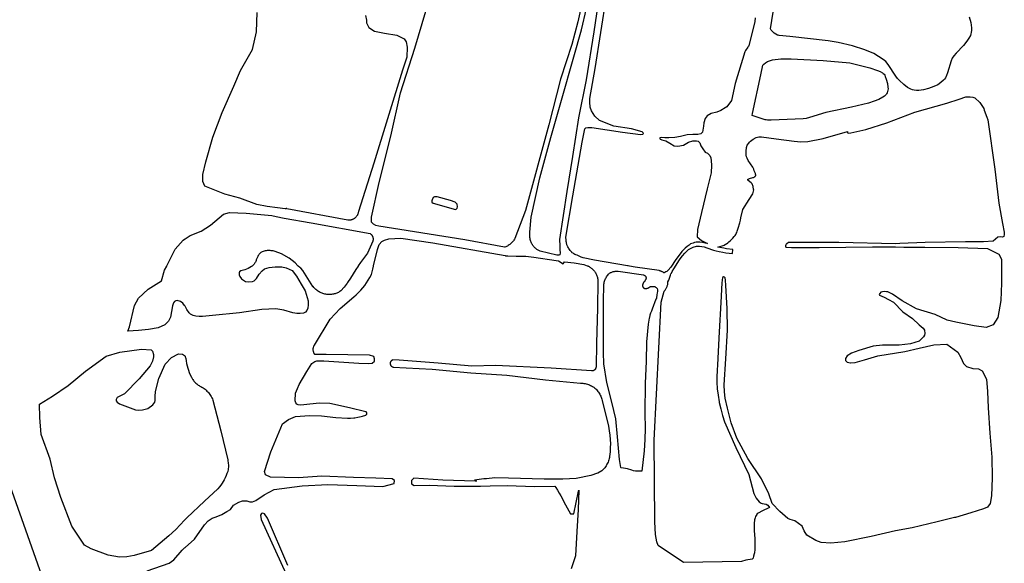
# Model space of a CAD drawing. Units: inches. Extents: x 1159436 to 1343951, y 463598 to 617449.
# Drawn here: x 1201006 to 1205550, y 540085 to 542593 of the extents above; entities that cross this region are included whole.
import ezdxf

# ---------------------------------------------------------------- set-up
doc = ezdxf.new("R2010")
doc.units = ezdxf.units.IN
doc.header["$MEASUREMENT"] = 0
doc.layers.add('NTRL-Farm Land', color=7, linetype='Continuous', true_color=0x457a0f)
doc.layers.add('NTRL-Pasture Land', color=7, linetype='Continuous', true_color=0x457a0f)

msp = doc.modelspace()

# ---------------------------------------------------------------- linework, layer by layer
at = {"layer": 'NTRL-Farm Land'}
for points in [[(1203688.2, 542756.5), (1203655.1, 542536.9), (1203619.4, 542315.2), (1203584.9, 542140), (1203556.8, 541961.1), (1203531.2, 541800.5), (1203497.5, 541578.4), (1203497.8, 541549.2), (1203498.2, 541531.5), (1203499.7, 541517.1), (1203498.5, 541507.8), (1203494.1, 541506.3), (1203484.9, 541506.7), (1203408.5, 541524.4), (1203405.2, 541525.7), (1203402.1, 541527.2), (1203399, 541528.8), (1203395.9, 541530.6), (1203393, 541532.5), (1203390.2, 541534.5), (1203387.5, 541536.7), (1203385.5, 541538.4), (1203383, 541540.8), (1203380.6, 541543.4), (1203378.3, 541546), (1203376.1, 541548.8), (1203374.1, 541551.6), (1203372.3, 541554.6), (1203372.1, 541554.9), (1203370, 541558.5), (1203368.1, 541562.3), (1203366.4, 541566.1), (1203364.8, 541570), (1203363.5, 541573.9), (1203362.4, 541577.9), (1203361.4, 541582), (1203361.1, 541583.8), (1203360.4, 541587.9), (1203360, 541592.1), (1203359.8, 541596.2), (1203359.7, 541600.4), (1203359.9, 541604.6), (1203360.3, 541608.7), (1203360.8, 541612.9), (1203360.8, 541613), (1203366.9, 541681.8), (1203406.8, 541863.7), (1203457.2, 542049), (1203506, 542221), (1203563.3, 542421.4), (1203599.2, 542545.8), (1203621.1, 542644.9)], [(1204400.4, 542601.4), (1204398.2, 542584.7), (1204370.3, 542472.8), (1204368.7, 542469.2), (1204368.4, 542468.6), (1204366.4, 542465.4), (1204355.2, 542450.8), (1204353.5, 542447.8), (1204352.2, 542444.9), (1204308.3, 542298.5), (1204291.5, 542219.5), (1204269.7, 542191), (1204261.2, 542186.5), (1204241.2, 542173.7), (1204223.5, 542165.3), (1204196.8, 542159.3), (1204177.9, 542149), (1204169.2, 542136.2), (1204163.7, 542117.2), (1204161.8, 542102), (1204156.4, 542074), (1204148.7, 542066.6), (1204135, 542063.6), (1204112.5, 542062.4), (1204086.8, 542060.8), (1204055.3, 542053.8), (1204029.2, 542048.6), (1204001.2, 542047.4), (1203982.9, 542048), (1203966.5, 542049.1), (1203960.4, 542047.6), (1203960, 542045), (1203961.6, 542042.1), (1203966.6, 542040.2), (1203969.2, 542039.1), (1203987.5, 542033.8), (1204006.1, 542022.3), (1204025.5, 542011.2), (1204043, 542009.3), (1204069.5, 542013.1), (1204092.3, 542027.6), (1204111.7, 542033.3), (1204129.5, 542034.1), (1204136.9, 542032.4), (1204144.7, 542024), (1204149.8, 542011.1), (1204157.8, 541996.2), (1204169, 541982), (1204179.5, 541976.6), (1204190.7, 541966.7), (1204195.9, 541955.7), (1204197.5, 541941.3), (1204198.5, 541921.4), (1204196.8, 541885.9), (1204178.3, 541812.6), (1204152.4, 541703.9), (1204133.7, 541624.4), (1204132.5, 541591.6), (1204152, 541574.7), (1204180.2, 541559.4), (1204169.5, 541562.4), (1204156.6, 541564.7), (1204144.5, 541566.1), (1204134.7, 541566.5), (1204127.1, 541565.8), (1204120.7, 541564.4), (1204113.4, 541562.3), (1204107, 541560.1), (1204102.1, 541557.9), (1204094.7, 541553.2), (1204085.7, 541546.3), (1204076.4, 541538.1), (1204068.3, 541530), (1204061.8, 541522.5), (1204053.6, 541512), (1204034.6, 541486.1), (1204010.6, 541450.8), (1203998.8, 541437.1), (1203995.4, 541433.9), (1203992.6, 541431.7), (1203988, 541429.1), (1203983.4, 541426.7), (1203979.4, 541425.1), (1203978.5, 541424.9), (1203977.2, 541425.9), (1203975.1, 541427.4), (1203972.9, 541428.8), (1203970.7, 541430), (1203968.4, 541431.2), (1203966.1, 541432.2), (1203963.7, 541433.1), (1203961.3, 541433.9), (1203958.8, 541434.6), (1203957.5, 541434.9), (1203845.9, 541451), (1203820.5, 541455.7), (1203813.6, 541457), (1203811, 541457.5), (1203659.2, 541483.5), (1203606.9, 541493.7), (1203597.7, 541497.6), (1203577.9, 541505.7), (1203572.6, 541508), (1203568.3, 541510.1), (1203563.6, 541512.6), (1203559.5, 541515.2), (1203556.2, 541517.7), (1203554.6, 541519.1), (1203553.2, 541520.5), (1203550.3, 541523.7), (1203547, 541527.6), (1203543.6, 541532.1), (1203540.5, 541536.4), (1203537.8, 541540.5), (1203535.6, 541544.1), (1203533.7, 541547.5), (1203532.5, 541550.3), (1203531.4, 541553.3), (1203530.5, 541556.6), (1203529.6, 541560.4), (1203528.7, 541564.8), (1203528, 541569.4), (1203527.3, 541574.9), (1203525.6, 541589.8), (1203558.3, 541780.4), (1203601.8, 542027.6), (1203614.1, 542089.3), (1203618.3, 542093.1), (1203627.5, 542095), (1203646.5, 542095.5), (1203787.1, 542074.5), (1203871.4, 542063.6), (1203881.3, 542064.5), (1203882.7, 542065.8), (1203884.5, 542067.6), (1203883.6, 542071), (1203878.8, 542075.4), (1203829.3, 542088.7), (1203747.6, 542100.9), (1203681.3, 542127.4), (1203660, 542148.3), (1203644.6, 542171.7), (1203638.4, 542189.7), (1203636.7, 542211.7), (1203636.6, 542229.2), (1203661.1, 542367.5), (1203714.3, 542701.1)], [(1205387.8, 542605.2), (1205395.6, 542579.5), (1205399, 542555), (1205398.8, 542543.7), (1205397.3, 542533), (1205395.7, 542526.7), (1205393.4, 542520.3), (1205386.6, 542507.1), (1205377.2, 542493.4), (1205361.4, 542473.9), (1205326.9, 542438.4), (1205316.2, 542425.8), (1205309.8, 542415.5), (1205304.3, 542403.4), (1205288.1, 542347.8), (1205283.2, 542335.4), (1205277.6, 542324.8), (1205273.4, 542318.9), (1205268.5, 542313.2), (1205256.7, 542302.4), (1205242.2, 542292.7), (1205225.1, 542283.9), (1205200.6, 542274.6), (1205177, 542268.7), (1205154.6, 542266.3), (1205143.9, 542266.5), (1205133.6, 542267.6), (1205125.9, 542269.2), (1205118.1, 542271.9), (1205102.2, 542280.3), (1205085.8, 542292.9), (1205065.7, 542311.9), (1205057.4, 542321.1), (1205049.1, 542332.2), (1205013.8, 542386.5), (1205002.3, 542399.5), (1204990.3, 542409.6), (1204946.9, 542436.3), (1204905.4, 542454.3), (1204848.5, 542471.6), (1204783.5, 542487.8), (1204737.3, 542495.7), (1204559.5, 542515.1), (1204510.1, 542520), (1204506.4, 542520.8), (1204502.7, 542521.9), (1204495.2, 542525.5), (1204487.6, 542530.9), (1204480.1, 542537.8), (1204474, 542544.8), (1204470, 542550.4), (1204496.7, 542714.8)], [(1201594.8, 540050.3), (1201696, 540085), (1201716.8, 540100.1), (1201755.2, 540145.3), (1201766.8, 540155.7), (1201769, 540157.7), (1201769, 540157.7), (1201811.9, 540196.4), (1201858.4, 540261.8), (1201875.6, 540280.4), (1201893.7, 540292.4), (1201911.9, 540298.7), (1201938.1, 540310.2), (1201961.8, 540323.8), (1201978.9, 540333), (1201993.3, 540352.7), (1202016.8, 540366.3), (1202034.9, 540372.7), (1202053.6, 540373.3), (1202068.6, 540368.8), (1202080, 540368.1), (1202095, 540374.2), (1202133.8, 540401), (1202180.4, 540426), (1202309.2, 540442.5), (1202427.2, 540447.6), (1202561.1, 540443.7), (1202681.2, 540439.3), (1202734.3, 540453.1), (1202735.2, 540467.2), (1202724.7, 540474.1), (1202649.2, 540477.9), (1202546.5, 540481), (1202400.4, 540486.5), (1202292.2, 540479), (1202162.8, 540481.6), (1202139.9, 540493.4), (1202136.1, 540508.2), (1202164.6, 540599.5), (1202218.5, 540728.5), (1202245.7, 540748.1), (1202278, 540761.6), (1202343.2, 540766.2), (1202399.4, 540765.6), (1202464.3, 540757.3), (1202518.5, 540753.7), (1202533.3, 540754.4), (1202548.1, 540755.9), (1202552.1, 540756.4), (1202566.8, 540758.8), (1202581.3, 540761.8), (1202587.3, 540763.3), (1202603.2, 540768.8), (1202603.6, 540768.9), (1202603.9, 540769.1), (1202604.3, 540769.3), (1202604.6, 540769.5), (1202604.9, 540769.7), (1202605.3, 540770), (1202605.5, 540770.2), (1202605.8, 540770.5), (1202606.1, 540770.7), (1202606.4, 540771), (1202606.6, 540771.3), (1202606.8, 540771.7), (1202607, 540772), (1202607.2, 540772.3), (1202607.4, 540772.7), (1202607.6, 540773), (1202607.7, 540773.4), (1202607.8, 540773.8), (1202608, 540774.1), (1202608, 540774.5), (1202608.1, 540774.9), (1202608.2, 540775.3), (1202608.2, 540775.7), (1202608.2, 540776.1), (1202608.2, 540776.4), (1202608.2, 540776.8), (1202608.1, 540777.2), (1202608.1, 540777.6), (1202608, 540778), (1202607.9, 540778.4), (1202607.8, 540778.7), (1202607.6, 540779.1), (1202607.6, 540779.1), (1202607.5, 540779.5), (1202607.3, 540779.8), (1202607.1, 540780.2), (1202606.9, 540780.5), (1202606.7, 540780.8), (1202606.4, 540781.1), (1202606.2, 540781.4), (1202605.9, 540781.7), (1202605.6, 540782), (1202605.4, 540782.2), (1202605, 540782.5), (1202604.7, 540782.7), (1202604.4, 540782.9), (1202604.1, 540783.1), (1202604, 540783.1), (1202527.5, 540802), (1202436.6, 540822.2), (1202390.1, 540823.3), (1202345.5, 540819.5), (1202303.8, 540815), (1202291, 540816.1), (1202284.6, 540819.5), (1202279.8, 540825.1), (1202277.1, 540834.3), (1202279, 540869.6), (1202288.2, 540890.9), (1202295.5, 540910.4), (1202331.5, 540969.5), (1202354.8, 541006.6), (1202368.4, 541015.8), (1202377.3, 541018.6), (1202410.1, 541019.1), (1202570.3, 541008.6), (1202615.7, 541006.7), (1202633, 541008.3), (1202643.1, 541017.5), (1202643.8, 541028.6), (1202640.6, 541039.3), (1202620.7, 541044.4), (1202420.6, 541047.4), (1202368.1, 541047.5), (1202366.9, 541049.1), (1202365.9, 541050.8), (1202364.9, 541052.6), (1202364.1, 541054.4), (1202363.3, 541056.3), (1202362.6, 541058.2), (1202362, 541060.1), (1202361.5, 541062), (1202361.1, 541064), (1202360.8, 541066), (1202360.7, 541066.6), (1202360.5, 541068.6), (1202360.4, 541070.6), (1202360.4, 541072.7), (1202360.6, 541074.7), (1202360.8, 541076.7), (1202361.1, 541078.7), (1202361.5, 541080.6), (1202362, 541082.6), (1202362.6, 541084.5), (1202363.3, 541086.4), (1202364.1, 541088.2), (1202364.9, 541090), (1202365.9, 541091.8), (1202438.3, 541211.3), (1202485.6, 541261), (1202547.8, 541314.4), (1202559, 541324), (1202569.8, 541334.2), (1202580.1, 541344.9), (1202589.8, 541356), (1202598, 541366.3), (1202606.6, 541378.4), (1202614.7, 541390.8), (1202622.1, 541403.6), (1202628.9, 541416.8), (1202633, 541429.3), (1202635.6, 541441), (1202638.2, 541455.9), (1202638.4, 541457.1), (1202638.5, 541457.5), (1202657.6, 541532.8), (1202665.1, 541555.2), (1202677.3, 541569.1), (1202689.4, 541575.2), (1202710, 541581.2), (1202765.5, 541585), (1202912.4, 541563.6), (1203246.3, 541504.3), (1203246.7, 541504.2), (1203247.6, 541503.9), (1203248.5, 541503.6), (1203249.4, 541503.4), (1203250.3, 541503.2), (1203251.3, 541503.1), (1203252.2, 541503), (1203253.1, 541503), (1203254.1, 541503), (1203255, 541503.1), (1203255.9, 541503.2), (1203256.8, 541503.3), (1203257.8, 541503.5), (1203258.7, 541503.7), (1203296.9, 541501.6), (1203340.9, 541501), (1203379, 541496.7), (1203480.9, 541481), (1203492.2, 541479.6), (1203513.9, 541466.8), (1203520.7, 541476.2), (1203565.3, 541470.8), (1203609.2, 541462.6), (1203624.9, 541457.5), (1203626.6, 541457.1), (1203627.4, 541456.9), (1203630, 541455.8), (1203630.3, 541455.6), (1203633.8, 541453.7), (1203637.3, 541451.6), (1203640.6, 541449.3), (1203643.8, 541446.9), (1203646.9, 541444.4), (1203649.8, 541441.6), (1203652.6, 541438.8), (1203655.3, 541435.8), (1203655.5, 541435.6), (1203658, 541432.5), (1203660.3, 541429.2), (1203662.5, 541425.9), (1203664.6, 541422.4), (1203666.4, 541418.8), (1203668.1, 541415.2), (1203669.6, 541411.5), (1203670.9, 541407.7), (1203672, 541403.8), (1203672.9, 541399.9), (1203673.7, 541396), (1203674.2, 541392), (1203674.6, 541388), (1203674.6, 541387.3), (1203671.9, 541262.5), (1203667.6, 541100.5), (1203665.7, 540990.1), (1203665.6, 540989.1), (1203665.4, 540988.1), (1203665.2, 540987.2), (1203664.9, 540986.2), (1203664.6, 540985.3), (1203664.2, 540984.4), (1203663.8, 540983.5), (1203663.4, 540982.6), (1203662.9, 540981.7), (1203662.4, 540980.9), (1203661.8, 540980.1), (1203661.2, 540979.3), (1203660.5, 540978.6), (1203659.8, 540977.9), (1203659.1, 540977.2), (1203658.4, 540976.5), (1203657.6, 540975.9), (1203656.8, 540975.4), (1203655.9, 540974.9), (1203655.8, 540974.8), (1203655, 540974.3), (1203654.1, 540973.9), (1203653.2, 540973.5), (1203652.2, 540973.1), (1203651.3, 540972.8), (1203650.3, 540972.6), (1203649.4, 540972.4), (1203648.4, 540972.2), (1203647.4, 540972.1), (1203646.4, 540972.1), (1203645.4, 540972), (1203644.9, 540972.1), (1203458.3, 540984.5), (1203202.4, 540997.6), (1203092.6, 540993.5), (1202936.4, 541007.7), (1202757.2, 541022.2), (1202728.1, 541022.7), (1202727.3, 541022.5), (1202726.5, 541022.2), (1202725.8, 541021.9), (1202725, 541021.6), (1202724.3, 541021.2), (1202723.6, 541020.8), (1202722.9, 541020.4), (1202722.2, 541019.9), (1202721.6, 541019.4), (1202721, 541018.9), (1202720.4, 541018.3), (1202719.8, 541017.7), (1202719.3, 541017.1), (1202718.8, 541016.5), (1202718.3, 541015.8), (1202717.9, 541015.1), (1202717.5, 541014.4), (1202717.1, 541013.7), (1202716.8, 541012.9), (1202716.5, 541012.2), (1202716.3, 541011.7), (1202716.1, 541010.9), (1202715.9, 541010.1), (1202715.8, 541009.3), (1202715.7, 541008.5), (1202715.6, 541007.7), (1202715.6, 541006.9), (1202715.6, 541006.1), (1202715.6, 541005.3), (1202715.7, 541004.4), (1202715.8, 541003.6), (1202716, 541002.8), (1202716.2, 541002.1), (1202716.4, 541001.3), (1202716.7, 541000.5), (1202717, 540999.8), (1202717.4, 540999), (1202717.8, 540998.3), (1202718.2, 540997.6), (1202718.7, 540997), (1202719.1, 540996.3), (1202719.7, 540995.7), (1202720.2, 540995.1), (1202720.8, 540994.5), (1202721.4, 540994), (1202722, 540993.5), (1202722.7, 540993), (1202723.4, 540992.5), (1202724.1, 540992.1), (1202724.8, 540991.7), (1202725.5, 540991.4), (1202726.3, 540991.1), (1202727.1, 540990.8), (1202727.9, 540990.6), (1202728.6, 540990.4), (1202729.4, 540990.3), (1202729.6, 540990.2), (1202910.1, 540980.3), (1203087.6, 540964), (1203253.8, 540952), (1203431.7, 540931.2), (1203593.4, 540916), (1203598.8, 540915.8), (1203604.3, 540915.4), (1203609.7, 540914.7), (1203615, 540913.7), (1203620.4, 540912.5), (1203625.6, 540911), (1203630.8, 540909.3), (1203635.5, 540907.5), (1203640.4, 540905.3), (1203645.3, 540902.8), (1203650, 540900.1), (1203654.7, 540897.2), (1203659.1, 540894), (1203660.2, 540893.2), (1203664, 540889.7), (1203667.7, 540885.9), (1203671.1, 540882), (1203674.4, 540877.9), (1203677.4, 540873.7), (1203679.8, 540870.1), (1203682.5, 540865.6), (1203684.9, 540860.9), (1203687.2, 540856.2), (1203689.1, 540851.4), (1203690.9, 540846.4), (1203692.4, 540841.4), (1203693.6, 540836.3), (1203693.7, 540836), (1203722.8, 540716.8), (1203726.5, 540696.6), (1203729.2, 540676.2), (1203730.9, 540655.8), (1203731.6, 540635.2), (1203731.5, 540619.1), (1203730.4, 540598.6), (1203728.3, 540578.1), (1203727.7, 540573.6), (1203726.4, 540568.1), (1203724.9, 540562.7), (1203723.1, 540557.3), (1203721.1, 540552), (1203718.8, 540546.8), (1203716.2, 540541.8), (1203713.4, 540536.9), (1203712.1, 540534.7), (1203708.9, 540530), (1203705.6, 540525.4), (1203702, 540521.1), (1203698.2, 540516.9), (1203694.2, 540512.9), (1203691.9, 540510.8), (1203673.9, 540500.4), (1203672.7, 540500), (1203641.1, 540489.5), (1203573.2, 540476.1), (1203513, 540472.2), (1203498.2, 540472.2), (1203426.9, 540473.2), (1203261.9, 540478.2), (1203198.4, 540479.3), (1203160.2, 540475.1), (1203147.9, 540473.8), (1203104.3, 540468.9), (1203113.6, 540463.9), (1203107.2, 540463.4), (1202957.9, 540468.6), (1202824.1, 540476.9), (1202814, 540467.1), (1202814.6, 540451.2), (1202825.9, 540443.4), (1202895.2, 540444.5), (1203010.9, 540441.1), (1203131.7, 540440.6), (1203176.6, 540441.7), (1203255.1, 540443.6), (1203381, 540439.3), (1203475.4, 540441.4), (1203479.9, 540434.1), (1203487.3, 540422.5), (1203495.3, 540408.9), (1203502.8, 540395.3), (1203525.1, 540354.2), (1203548.5, 540313.2), (1203562.7, 540313.2), (1203584.7, 540416.9), (1203586.6, 540422.5), (1203583.6, 540332.9), (1203577.4, 540232.1), (1203571.6, 540119.5), (1203551.2, 540059.7)], [(1202243.4, 540074.8), (1202149.5, 540293.6), (1202136.4, 540312.9), (1202127.8, 540315.5), (1202121.9, 540314.5), (1202117.9, 540307), (1202120.4, 540286.2), (1202236.2, 540034.6)]]:
    msp.add_lwpolyline(points, dxfattribs=at)
for points in [[(1204714.4, 542405), (1204836.1, 542393.4), (1204928.8, 542369.9), (1204964.7, 542358.7), (1204976.7, 542353.4), (1204987, 542347.5), (1204990.9, 542344.5), (1204994.5, 542340.7), (1204997.7, 542336.2), (1205000.5, 542330.9), (1205005.1, 542318.4), (1205010.1, 542298.5), (1205012.8, 542281.8), (1205013, 542274.1), (1205012.5, 542267.1), (1205011.2, 542260.8), (1205009.3, 542255.2), (1205006.6, 542250.3), (1205004.9, 542248.2), (1205003.2, 542246.2), (1204996.4, 542240.1), (1204988.8, 542234.5), (1204971.1, 542224.5), (1204949.6, 542216.1), (1204922.2, 542208.3), (1204844, 542189.5), (1204726.7, 542164.3), (1204651.3, 542141.1), (1204635.4, 542137.3), (1204620.9, 542135.1), (1204474.1, 542129.5), (1204456.5, 542129.8), (1204451.1, 542130.3), (1204446.3, 542131.2), (1204386.6, 542150.5), (1204388.4, 542159.7), (1204426.1, 542339), (1204435.6, 542382.7), (1204440.4, 542387.5), (1204448.3, 542393.7), (1204457.1, 542399.1), (1204466.3, 542403.3), (1204479.4, 542407.2), (1204518.3, 542412.3), (1204566, 542412.7)], [(1205405, 542235), (1205413.2, 542231.4), (1205436.1, 542211.1), (1205454.6, 542182.9), (1205457.1, 542174.8), (1205469.7, 542142.6), (1205473, 542130.5), (1205505.9, 541902.6), (1205524.8, 541745.8), (1205541.2, 541651.7), (1205549.2, 541611.8), (1205549.7, 541601.3), (1205547.1, 541593), (1205540.6, 541590), (1205530.1, 541590.6), (1205520.1, 541590.1), (1205497.5, 541571.6), (1205453.6, 541567.2), (1205370.8, 541568.4), (1205184.5, 541565.3), (1205067, 541559.8), (1205049.2, 541558.9), (1204785.4, 541565.3), (1204570.9, 541564.8), (1204553.9, 541565.1), (1204545.8, 541558.5), (1204543.3, 541556.3), (1204541.3, 541553.8), (1204540.8, 541552.7), (1204540.5, 541551.5), (1204540.4, 541548.4), (1204540.8, 541542.6), (1204567.4, 541541.4), (1204695.1, 541542.1), (1204942, 541545.2), (1205046.9, 541544), (1205086.6, 541543.9), (1205182.9, 541542.9), (1205336.7, 541541.3), (1205472.6, 541537.3), (1205523.8, 541510.8), (1205536.9, 541487.5), (1205536.9, 541456.9), (1205536.9, 541455.6), (1205537, 541428.5), (1205536.8, 541376.7), (1205533.6, 541297.8), (1205519.6, 541218.9), (1205497.7, 541184.3), (1205466.6, 541172.9), (1205410.8, 541180.9), (1205364.3, 541189.1), (1205326.4, 541197.8), (1205286, 541206.3), (1205230.9, 541231.9), (1205144.4, 541259.2), (1205077.9, 541296.4), (1205033, 541326.1), (1205011.7, 541336.9), (1205006.5, 541337.6), (1204995.1, 541339.1), (1204980.1, 541336.2), (1204974.9, 541329.6), (1204972.4, 541325.4), (1204974.3, 541321.6), (1204994.8, 541313.2), (1205014.7, 541301.5), (1205038.1, 541289.2), (1205081.4, 541244.6), (1205125.8, 541214.3), (1205157.2, 541185.5), (1205175.6, 541169.7), (1205181.6, 541160.1), (1205183.3, 541145.7), (1205181.5, 541137.5), (1205177.3, 541130.3), (1205156, 541110.2), (1205116.5, 541097.9), (1205064.6, 541091), (1204988.2, 541090.9), (1204944.4, 541085.9), (1204877.7, 541066.5), (1204844.4, 541053.9), (1204824.7, 541041.7), (1204817, 541030.2), (1204817.5, 541020.8), (1204825, 541013.2), (1204839.8, 541010.2), (1204841.5, 541009.8), (1204861.5, 541011.4), (1204904, 541023), (1204965.9, 541042.2), (1205091.2, 541062.5), (1205156.8, 541077.4), (1205224.9, 541093.2), (1205284.5, 541095.2), (1205334.7, 541059.4), (1205348.8, 541034.6), (1205361.2, 541006.9), (1205375.3, 540993.1), (1205404, 540984.2), (1205430.4, 540981.7), (1205447.6, 540973.1), (1205466.9, 540935), (1205472.4, 540877.2), (1205474.6, 540801.6), (1205482.3, 540684.8), (1205491.8, 540575), (1205493.7, 540479.1), (1205491.2, 540396.5), (1205484, 540360.9), (1205471.8, 540344.5), (1205453.4, 540335.3), (1205395.5, 540318.2), (1205325.2, 540296.8), (1205319.6, 540295.4), (1205239.4, 540276.1), (1205123.8, 540248.5), (1205047.2, 540234.6), (1204935.5, 540208.3), (1204813, 540184.2), (1204748.6, 540177.8), (1204704.2, 540181.3), (1204679.2, 540189.6), (1204637.8, 540215), (1204626.8, 540235), (1204617.4, 540255.4), (1204582.5, 540280.7), (1204572.6, 540283.9), (1204561.7, 540287), (1204550.7, 540292.2), (1204514.2, 540323.3), (1204478.6, 540360.4), (1204463, 540405.9), (1204429.4, 540475), (1204365.4, 540568.7), (1204315.4, 540662.6), (1204289.6, 540733.1), (1204272.1, 540800.8), (1204261.6, 540847.1), (1204257.9, 540875.2), (1204256.4, 540908.6), (1204265, 541027.4), (1204272.1, 541159.9), (1204270.9, 541261), (1204265.3, 541367.1), (1204263.1, 541391.7), (1204260.9, 541402.1), (1204258, 541404.8), (1204257.2, 541405.5), (1204253.2, 541406.4), (1204249.5, 541403.5), (1204245.7, 541378.6), (1204240.9, 541287.9), (1204234, 541152.8), (1204226, 541000.4), (1204224.2, 540975.5), (1204223.2, 540943.6), (1204223.5, 540920.9), (1204225.2, 540889.1), (1204228.6, 540860.7), (1204233.7, 540830.3), (1204234.4, 540826.8), (1204241.2, 540796.7), (1204249.5, 540767), (1204259.2, 540737.8), (1204310.8, 540619.1), (1204370.9, 540494), (1204393.6, 540407.1), (1204405, 540385.6), (1204418, 540368.4), (1204426.9, 540362.8), (1204432.2, 540360.5), (1204442.1, 540359.7), (1204451.4, 540358.3), (1204457.8, 540353.6), (1204465.6, 540341.6), (1204430, 540325.5), (1204417.2, 540318.1), (1204413.3, 540315.6), (1204409.6, 540312.7), (1204408.2, 540311.3), (1204407, 540309.8), (1204404.6, 540305.9), (1204402, 540300.4), (1204399.6, 540294.6), (1204398, 540289.6), (1204397.2, 540286), (1204396.6, 540282.1), (1204395.6, 540271.9), (1204395.1, 540259.6), (1204395.2, 540246.7), (1204395.9, 540233.8), (1204398.3, 540199.7), (1204398.9, 540186), (1204399.1, 540166.6), (1204398.7, 540150.8), (1204398.2, 540144), (1204397.6, 540137.9), (1204396.9, 540132.8), (1204395.9, 540128.1), (1204393, 540117.1), (1204390, 540107.9), (1204389.8, 540107.4), (1204386.3, 540104.1), (1204356.4, 540098.5), (1204336.4, 540093.8), (1204069.8, 540088.2), (1203951.8, 540166.9), (1203946.7, 540183.6), (1203940, 540218.2), (1203936.5, 540276), (1203933.9, 540652.8), (1203965.7, 541289.5), (1203980.2, 541340.8), (1203982.4, 541343.2), (1203984.4, 541345.6), (1203986.2, 541348.1), (1203988, 541350.7), (1203989.6, 541353.4), (1203991.1, 541356.2), (1203992.5, 541359), (1203993.5, 541361.4), (1203994.6, 541364.3), (1203995.5, 541367.3), (1203996.3, 541370.4), (1203997, 541373.5), (1203997.5, 541376.6), (1203997.7, 541378.7), (1203997.2, 541382.2), (1203997.6, 541383.2), (1204001.1, 541391.3), (1204009.3, 541414.5), (1204011.4, 541419.8), (1204013.2, 541424), (1204017.1, 541431.6), (1204024.2, 541443.8), (1204050.7, 541485.2), (1204057.9, 541495.3), (1204064.4, 541503.6), (1204074.9, 541515.3), (1204082.6, 541523.1), (1204093, 541531.9), (1204101, 541537.2), (1204114, 541542.6), (1204119.1, 541544.4), (1204125.3, 541546.1), (1204129.9, 541547.1), (1204135.2, 541547.6), (1204143.1, 541547.3), (1204153.9, 541546), (1204165.2, 541544), (1204177.4, 541540.6), (1204208.2, 541529.6), (1204220.5, 541525.7), (1204233.5, 541522.8), (1204251.5, 541519.4), (1204265.2, 541517.3), (1204294.7, 541513.6), (1204297, 541532.3), (1204267.8, 541536), (1204254.7, 541538), (1204237.3, 541541.3), (1204227.5, 541543.5), (1204236.6, 541546.2), (1204247.7, 541549.8), (1204256.5, 541553.2), (1204263.5, 541556.5), (1204268, 541559.2), (1204273.2, 541562.9), (1204278.9, 541567.6), (1204284.8, 541572.8), (1204291.1, 541579), (1204297.4, 541585.5), (1204303.1, 541591.9), (1204307.6, 541597.4), (1204310.3, 541601.5), (1204312.8, 541606.1), (1204315.2, 541611.4), (1204317.6, 541617.7), (1204321.6, 541630.2), (1204329, 541656.1), (1204332.5, 541667.9), (1204333.6, 541679), (1204343.7, 541716.5), (1204372.7, 541762.8), (1204388.7, 541789), (1204393.1, 541808), (1204392.9, 541809.3), (1204390.2, 541822.4), (1204385.8, 541835), (1204385.2, 541836.3), (1204384.2, 541837.6), (1204381.4, 541840.5), (1204368.3, 541850.5), (1204366.8, 541852), (1204366.2, 541852.8), (1204365.8, 541853.5), (1204365.7, 541853.9), (1204365.6, 541854.2), (1204365.6, 541854.5), (1204365.6, 541854.8), (1204365.6, 541855.1), (1204365.7, 541855.4), (1204365.9, 541855.7), (1204366.1, 541856), (1204366.3, 541856.3), (1204366.6, 541856.5), (1204367.3, 541857), (1204370.4, 541858.6), (1204374.1, 541860), (1204389.5, 541864.1), (1204392.3, 541865.2), (1204394.7, 541866.4), (1204398.8, 541868.8), (1204400.1, 541870), (1204400.6, 541870.6), (1204401.1, 541871.2), (1204401.5, 541872), (1204401.9, 541872.8), (1204402.4, 541874.6), (1204402.5, 541875.6), (1204402.4, 541876.6), (1204402.1, 541878.8), (1204400.8, 541883), (1204396.9, 541891.9), (1204396, 541894.8), (1204393.1, 541902.9), (1204388.8, 541911.6), (1204367.5, 541943.7), (1204362.9, 541953.3), (1204360.5, 541960.6), (1204358.9, 541968.4), (1204357.9, 541985.8), (1204359.5, 542003.4), (1204363.6, 542013.2), (1204370.2, 542023.5), (1204374.1, 542027.9), (1204378.2, 542031.9), (1204391.3, 542041.7), (1204404.7, 542048.5), (1204411.2, 542050.7), (1204417.5, 542052), (1204423.6, 542052.5), (1204429.5, 542052.2), (1204497.6, 542042.8), (1204579.7, 542031.5), (1204610, 542029.3), (1204642.3, 542030.6), (1204713, 542043.9), (1204825.8, 542076.1), (1204826.8, 542071.3), (1204831, 542068.9), (1204841.5, 542070.5), (1204910.2, 542085.8), (1205007.6, 542116.5), (1205137, 542166.5), (1205284, 542208.2), (1205341.7, 542226.5), (1205372, 542236.1), (1205392.6, 542237.4)], [(1202051.3, 541699.5), (1202169.8, 541690), (1202189.7, 541685.1), (1202225.9, 541677.7), (1202351.7, 541655.8), (1202623.9, 541605.7), (1202625.1, 541604.8), (1202626.3, 541603.8), (1202627.4, 541602.8), (1202628.5, 541601.7), (1202629.5, 541600.5), (1202630.4, 541599.4), (1202631.3, 541598.1), (1202632.2, 541596.9), (1202632.9, 541595.6), (1202633.6, 541594.2), (1202634.3, 541592.8), (1202634.8, 541591.4), (1202635.2, 541590.4), (1202635.7, 541589), (1202636, 541587.5), (1202636.3, 541586), (1202636.6, 541584.5), (1202636.7, 541583), (1202636.8, 541581.5), (1202636.8, 541580), (1202636.7, 541578.5), (1202636.6, 541576.9), (1202636.4, 541575.4), (1202636.1, 541574), (1202635.7, 541572.5), (1202635.4, 541571.2), (1202611.2, 541515.6), (1202578.2, 541472.5), (1202568.6, 541457.5), (1202568.3, 541457.1), (1202567.6, 541455.9), (1202557.9, 541439.5), (1202544.8, 541419.5), (1202532.5, 541399.6), (1202519.2, 541380.5), (1202517.3, 541377.8), (1202502.9, 541359.4), (1202487.7, 541341.7), (1202487.3, 541341.3), (1202483.8, 541338.8), (1202480.2, 541336.6), (1202476.5, 541334.5), (1202472.7, 541332.7), (1202468.8, 541331), (1202464.8, 541329.5), (1202461.9, 541328.5), (1202457.8, 541327.4), (1202453.7, 541326.4), (1202449.5, 541325.7), (1202445.3, 541325.1), (1202441.1, 541324.8), (1202436.9, 541324.7), (1202432.6, 541324.7), (1202428.4, 541325), (1202424.2, 541325.5), (1202424, 541325.6), (1202419.3, 541326.2), (1202414.7, 541327.1), (1202410.1, 541328.3), (1202405.5, 541329.6), (1202401.1, 541331.2), (1202397, 541332.9), (1202392.7, 541334.8), (1202388.5, 541337), (1202384.5, 541339.4), (1202380.5, 541342), (1202376.7, 541344.8), (1202373.1, 541347.8), (1202369.5, 541350.9), (1202366.2, 541354.2), (1202363, 541357.7), (1202360, 541361.3), (1202359.4, 541362.1), (1202320.5, 541423), (1202312.1, 541434.9), (1202303, 541446.3), (1202299.1, 541450), (1202291.4, 541455.9), (1202289.8, 541457.2), (1202289.3, 541457.5), (1202277.3, 541470.8), (1202249.4, 541493.2), (1202214.3, 541511.9), (1202185.5, 541523.2), (1202180.9, 541524.5), (1202176.3, 541525.6), (1202171.6, 541526.4), (1202166.9, 541527), (1202162.2, 541527.4), (1202157.4, 541527.5), (1202152.7, 541527.4), (1202148, 541527.1), (1202147.6, 541527.1), (1202142.9, 541526.5), (1202138.2, 541525.7), (1202133.6, 541524.6), (1202129, 541523.4), (1202124.5, 541521.9), (1202121.3, 541520.7), (1202118.5, 541518.1), (1202115.8, 541515.3), (1202113.2, 541512.5), (1202111.4, 541510.4), (1202109.1, 541507.3), (1202106.9, 541504.1), (1202104.9, 541500.8), (1202103.1, 541497.5), (1202101.4, 541494), (1202099.9, 541490.5), (1202098.9, 541487.9), (1202097.8, 541484.5), (1202096.6, 541481.1), (1202095.1, 541477.8), (1202093.5, 541474.6), (1202091.8, 541471.4), (1202089.9, 541468.4), (1202087.8, 541465.4), (1202087.7, 541465.3), (1202085.5, 541462.4), (1202083.2, 541459.7), (1202081.1, 541457.5), (1202080.6, 541457.2), (1202078.7, 541455.9), (1202075, 541453.5), (1202059.6, 541445.5), (1202044.6, 541438.7), (1202026.2, 541434), (1202020.7, 541429), (1202018.7, 541425.4), (1202019.2, 541415.9), (1202021.7, 541408.6), (1202029.9, 541396.8), (1202047.7, 541385.3), (1202060.8, 541382.8), (1202080.3, 541384.9), (1202088.6, 541388.5), (1202099.1, 541398.4), (1202111.8, 541418.8), (1202124.9, 541434), (1202135.4, 541443.1), (1202157.8, 541450), (1202184.9, 541451.9), (1202215.5, 541452.6), (1202236.1, 541448.5), (1202262.9, 541435.1), (1202284.1, 541409.7), (1202305.1, 541372.8), (1202322.9, 541342.4), (1202337.5, 541296.1), (1202337, 541277.6), (1202334.9, 541262), (1202330.7, 541251.3), (1202325.2, 541244), (1202314.9, 541239.1), (1202300.8, 541237.4), (1202285.6, 541237.5), (1202266.7, 541240.7), (1202224.6, 541253), (1202188.1, 541259), (1202122.6, 541255.4), (1202021, 541239.7), (1201896.4, 541227.7), (1201850.1, 541223.3), (1201833.5, 541223.3), (1201818.6, 541225.2), (1201806.3, 541228.4), (1201794.8, 541234.2), (1201787.4, 541240.3), (1201777.7, 541256.4), (1201769, 541270.9), (1201769, 541271), (1201766.8, 541274.8), (1201759, 541284.3), (1201748.6, 541292.8), (1201733, 541297.9), (1201725.9, 541296.2), (1201719.7, 541292), (1201715.8, 541286.6), (1201711.5, 541272.5), (1201701.8, 541219.6), (1201693.4, 541202.1), (1201676, 541184.2), (1201645.4, 541170.7), (1201601.1, 541163.4), (1201554, 541158.6), (1201504.8, 541155.9), (1201512.1, 541176), (1201536.3, 541274), (1201554, 541307.2), (1201598.9, 541350.1), (1201659.7, 541388.1), (1201674.9, 541436.4), (1201684.7, 541456), (1201685.3, 541457.2), (1201685.5, 541457.5), (1201723.9, 541534.6), (1201759.6, 541574.8), (1201766.8, 541579.4), (1201769.1, 541581), (1201793, 541596.7), (1201844.1, 541617.7), (1201886.8, 541644.6), (1201947, 541695.8), (1201974.8, 541702.8)], [(1203765.6, 541432.5), (1203767.8, 541432.3), (1203885.3, 541415), (1203885.9, 541414.8), (1203886.6, 541414.6), (1203887.3, 541414.4), (1203887.9, 541414.1), (1203888.5, 541413.8), (1203889.2, 541413.5), (1203889.8, 541413.2), (1203890.3, 541412.8), (1203890.9, 541412.4), (1203891.4, 541411.9), (1203892, 541411.5), (1203892.5, 541411), (1203892.9, 541410.5), (1203893.4, 541410), (1203893.8, 541409.4), (1203894.2, 541408.8), (1203894.6, 541408.2), (1203894.9, 541407.6), (1203895.2, 541407), (1203895.5, 541406.4), (1203895.7, 541405.7), (1203895.9, 541405.1), (1203896.1, 541404.4), (1203896.2, 541403.9), (1203896.3, 541403.2), (1203896.4, 541402.5), (1203896.5, 541401.8), (1203896.5, 541401.1), (1203896.5, 541400.4), (1203896.4, 541399.7), (1203896.3, 541399), (1203896.2, 541398.3), (1203896.1, 541397.7), (1203895.9, 541397), (1203895.7, 541396.3), (1203895.4, 541395.7), (1203895.1, 541395.1), (1203894.8, 541394.4), (1203894.5, 541393.8), (1203894.1, 541393.2), (1203893.7, 541392.7), (1203893.6, 541392.6), (1203887.5, 541382.4), (1203885.4, 541381.2), (1203885.2, 541380.9), (1203884.5, 541379.8), (1203883.9, 541378.7), (1203883.4, 541377.6), (1203883, 541376.4), (1203882.6, 541375.2), (1203882.3, 541374), (1203882.2, 541373.4), (1203882, 541373.2), (1203881.7, 541372.6), (1203881.4, 541372), (1203881.2, 541371.3), (1203881, 541370.7), (1203880.8, 541370), (1203880.6, 541369.3), (1203880.5, 541368.6), (1203880.4, 541367.9), (1203880.3, 541367.3), (1203880.3, 541366.6), (1203880.3, 541365.9), (1203880.4, 541365.2), (1203880.5, 541364.5), (1203880.6, 541363.8), (1203880.7, 541363.1), (1203880.9, 541362.4), (1203881.1, 541361.8), (1203881.4, 541361.1), (1203881.6, 541360.5), (1203881.9, 541359.9), (1203882.3, 541359.3), (1203882.5, 541358.9), (1203882.9, 541358.3), (1203883.3, 541357.7), (1203883.8, 541357.2), (1203884.2, 541356.7), (1203884.7, 541356.2), (1203885.2, 541355.7), (1203885.8, 541355.3), (1203886.3, 541354.9), (1203886.9, 541354.5), (1203887.5, 541354.1), (1203888.1, 541353.8), (1203888.8, 541353.5), (1203889.4, 541353.2), (1203890, 541353), (1203890.2, 541353), (1203891.4, 541352.8), (1203892.7, 541352.6), (1203894, 541352.5), (1203895.3, 541352.5), (1203896.6, 541352.6), (1203897.9, 541352.7), (1203899.2, 541352.8), (1203900.5, 541353.1), (1203901.8, 541353.4), (1203903, 541353.7), (1203903.4, 541353.8), (1203904.6, 541354.3), (1203905.8, 541354.8), (1203907, 541355.3), (1203908.1, 541355.9), (1203909.2, 541356.6), (1203910.3, 541357.3), (1203911.4, 541358.1), (1203912.4, 541358.9), (1203913.3, 541359.8), (1203913.7, 541360.2), (1203915.1, 541360.8), (1203916.6, 541361.3), (1203918.1, 541361.7), (1203919.7, 541362), (1203921.2, 541362.3), (1203924, 541362.1), (1203926.9, 541362), (1203929.7, 541361.9), (1203932.6, 541361.9), (1203935.4, 541362), (1203938.2, 541362.2), (1203938.8, 541361.4), (1203940.7, 541359), (1203942.6, 541356.7), (1203947.1, 541353.3), (1203948.5, 541346.5), (1203948.9, 541339.2), (1203948.4, 541333.2), (1203946.7, 541323.9), (1203944.9, 541308.8), (1203944.5, 541307.7), (1203942.8, 541303.9), (1203942.3, 541303), (1203925, 541256.5), (1203921, 541247.4), (1203917.4, 541238.2), (1203914.3, 541228.8), (1203911.7, 541219.3), (1203910.9, 541216.1), (1203908.9, 541206.4), (1203907.4, 541196.7), (1203906.4, 541187.8), (1203898, 541106.3), (1203896.5, 541015.1), (1203893, 540915.3), (1203891.2, 540777.6), (1203892.5, 540707), (1203891.2, 540655.7), (1203888.3, 540603.5), (1203876.9, 540510.4), (1203873.8, 540510), (1203869.3, 540509.5), (1203864.2, 540509.3), (1203853.7, 540509.3), (1203850.5, 540509.6), (1203847.1, 540510.1), (1203839.2, 540511.8), (1203830.8, 540514.1), (1203810.8, 540520), (1203801.9, 540522.2), (1203793, 540523.5), (1203781.5, 540524.5), (1203780.6, 540526.4), (1203773.4, 540564.1), (1203764.9, 540668.8), (1203757.2, 540750.6), (1203738.8, 540827.5), (1203714.9, 540918.5), (1203701.4, 541004.3), (1203700, 541057.2), (1203700.2, 541132.7), (1203700.4, 541289.4), (1203701.9, 541372.2), (1203702.7, 541376.9), (1203703.9, 541381.5), (1203705.2, 541386), (1203706.8, 541390.5), (1203708.5, 541394.8), (1203710, 541398.1), (1203712.2, 541402.4), (1203714.6, 541406.5), (1203717.1, 541410.4), (1203719.9, 541414.3), (1203722.8, 541418), (1203725.3, 541420.9), (1203727.7, 541422.6), (1203730.3, 541424.2), (1203732.9, 541425.6), (1203735.6, 541427), (1203738.4, 541428.2), (1203741.2, 541429.2), (1203744.1, 541430.2), (1203747, 541430.9), (1203747.7, 541431.1), (1203750.7, 541431.7), (1203753.6, 541432.2), (1203756.6, 541432.5), (1203759.6, 541432.6), (1203762.6, 541432.6)], [(1201612.3, 541069.5), (1201619.1, 541063.3), (1201623.9, 541048.8), (1201623.6, 541037.7), (1201619.1, 541016.7), (1201608.6, 540995.5), (1201557.4, 540936.5), (1201489.1, 540866.5), (1201456.4, 540850.3), (1201450.4, 540839.8), (1201451.7, 540834.6), (1201455.6, 540827.8), (1201466.4, 540821.2), (1201540, 540792.4), (1201555, 540790.8), (1201573.2, 540792.5), (1201597.4, 540799.3), (1201620.2, 540815.1), (1201628.9, 540827.4), (1201631.3, 540835.6), (1201631.7, 540854), (1201633, 540877.7), (1201648.3, 540936.7), (1201678, 541003.2), (1201706.7, 541034.5), (1201738.3, 541051.9), (1201757.7, 541049.8), (1201766.8, 541044.1), (1201766.8, 541044.1), (1201767.9, 541042.2), (1201768.9, 541040.2), (1201769, 541040), (1201769, 541040), (1201769.9, 541038.2), (1201770.3, 541037), (1201771.1, 541034.9), (1201771.8, 541032.8), (1201772.4, 541030.7), (1201772.4, 541029.9), (1201773.8, 541018.5), (1201775.8, 541007.2), (1201778.3, 540996), (1201781.4, 540985), (1201784.4, 540975.8), (1201788.5, 540965), (1201793, 540954.5), (1201798.1, 540944.2), (1201803.7, 540934.2), (1201804.9, 540932.3), (1201807.5, 540928.6), (1201810.3, 540925.1), (1201813.2, 540921.7), (1201816.4, 540918.4), (1201819.3, 540915.6), (1201822.7, 540912.7), (1201826.2, 540909.9), (1201829.9, 540907.3), (1201833.7, 540904.9), (1201837.6, 540902.6), (1201841.6, 540900.6), (1201842.1, 540900.3), (1201847.2, 540897.4), (1201852.1, 540894.3), (1201856.9, 540891), (1201861.5, 540887.4), (1201866, 540883.6), (1201870.2, 540879.5), (1201874.2, 540875.3), (1201876.5, 540872.7), (1201880.2, 540868.2), (1201883.7, 540863.5), (1201886.9, 540858.6), (1201889.9, 540853.6), (1201892.6, 540848.4), (1201895.1, 540843.1), (1201897.3, 540837.7), (1201934.1, 540696.2), (1201965.8, 540562.8), (1201966, 540561.9), (1201967.2, 540556.2), (1201968.1, 540550.3), (1201968.7, 540544.5), (1201969, 540538.6), (1201969, 540532.7), (1201968.8, 540528), (1201968.3, 540522.1), (1201967.5, 540516.3), (1201966.4, 540510.5), (1201965.9, 540508.8), (1201962.6, 540498.8), (1201958.7, 540489.1), (1201954.5, 540479.5), (1201949.7, 540470.2), (1201945.4, 540462.6), (1201939.9, 540453.8), (1201933.9, 540445.2), (1201927.5, 540436.9), (1201920.7, 540428.9), (1201859.2, 540372), (1201776.5, 540294.3), (1201769, 540286.4), (1201769, 540286.4), (1201766.8, 540284), (1201726.8, 540241.3), (1201726.6, 540241.3), (1201693.7, 540212), (1201613.8, 540144.2), (1201533.6, 540121.2), (1201500.6, 540113.9), (1201466.3, 540113.2), (1201413.6, 540122.7), (1201335.4, 540152), (1201305.2, 540169.2), (1201247.3, 540256), (1201196.2, 540388.5), (1201166.1, 540478.6), (1201146.5, 540565.2), (1201105.8, 540678.9), (1201099.6, 540757.7), (1201097.9, 540818.3), (1201158, 540855.1), (1201229.2, 540904.8), (1201310.4, 540971), (1201404.5, 541040.6), (1201467.9, 541058.8), (1201568.5, 541072.5)]]:
    msp.add_lwpolyline(points, close=True, dxfattribs=at)
for points in [[(1203614.6, 542729.5, 0), (1203582.1, 542582.9, 0), (1203553.3, 542477.8, 0), (1203502.1, 542318.6, 0), (1203447.1, 542107.3, 0), (1203340.1, 541712.8, 0), (1203291.3, 541583.5, 0), (1203289.1, 541579.7, 0), (1203286.8, 541576.1, 0), (1203284.2, 541572.5, 0), (1203281.5, 541569.1, 0), (1203278.7, 541565.8, 0), (1203275.6, 541562.6, 0), (1203274.6, 541561.6, 0), (1203271.3, 541558.7, 0), (1203268, 541555.9, 0), (1203264.5, 541553.3, 0), (1203260.8, 541550.8, 0), (1203257.1, 541548.6, 0), (1203253.2, 541546.5, 0), (1203249.3, 541544.6, 0), (1203245.3, 541543, 0), (1203243.9, 541542.5, 0), (1203060.4, 541577.7, 0), (1202662.6, 541640, 0), (1202649.8, 541643.9, 0), (1202638, 541649.6, 0), (1202630, 541659.2, 0), (1202629, 541681.9, 0), (1202664.1, 541842.1, 0), (1202718.9, 542055.9, 0), (1202764, 542255.2, 0), (1202829.8, 542461.9, 0), (1202897, 542690.6, 0)], [(1202602.5, 542612.4, 0), (1202606.1, 542590.6, 0), (1202606.5, 542578.1, 0), (1202617, 542555.9, 0), (1202643, 542539.1, 0), (1202689.1, 542529.9, 0), (1202746.8, 542522, 0), (1202779.7, 542503.9, 0), (1202790, 542491, 0), (1202794.4, 542465.7, 0), (1202792.8, 542419, 0), (1202773, 542359.4, 0), (1202640.7, 541931.2, 0), (1202569.2, 541707.5, 0), (1202569, 541705.9, 0), (1202568.6, 541703.7, 0), (1202568.1, 541701.6, 0), (1202567.5, 541699.4, 0), (1202566.8, 541697.3, 0), (1202566, 541695.2, 0), (1202565.1, 541693.2, 0), (1202564.2, 541691.2, 0), (1202563.1, 541689.3, 0), (1202561.9, 541687.4, 0), (1202560.6, 541685.6, 0), (1202559.2, 541683.8, 0), (1202557.8, 541682.1, 0), (1202556.2, 541680.5, 0), (1202554.6, 541679, 0), (1202553, 541677.5, 0), (1202551.2, 541676.2, 0), (1202549.4, 541674.9, 0), (1202548.4, 541674.2, 0), (1202546.5, 541673.1, 0), (1202544.5, 541672.1, 0), (1202542.5, 541671.1, 0), (1202540.5, 541670.3, 0), (1202538.4, 541669.5, 0), (1202536.3, 541668.9, 0), (1202534.1, 541668.3, 0), (1202531.9, 541667.9, 0), (1202529.7, 541667.6, 0), (1202527.5, 541667.3, 0), (1202525.3, 541667.2, 0), (1202523.1, 541667.2, 0), (1202520.9, 541667.3, 0), (1202238.8, 541720.8, 0), (1202238.7, 541720.9, 0), (1202237.6, 541720.9, 0), (1202236.5, 541720.9, 0), (1202235.3, 541720.9, 0), (1202234.2, 541720.7, 0), (1202233.1, 541720.6, 0), (1202232, 541720.4, 0), (1202230.9, 541720.1, 0), (1202196.4, 541724, 0), (1202148, 541730.6, 0), (1202100.7, 541740.6, 0), (1202021.6, 541768.9, 0), (1201951.9, 541787.9, 0), (1201860.2, 541824, 0), (1201850.4, 541845.4, 0), (1201850.9, 541879, 0), (1201865, 541937.1, 0), (1201897.5, 542051, 0), (1201940, 542165, 0), (1201994.9, 542286.5, 0), (1202024.6, 542357.5, 0), (1202080.5, 542454.6, 0), (1202099.3, 542535.9, 0), (1202101.4, 542625.8, 0)]]:
    msp.add_polyline3d(points, dxfattribs=at)
msp.add_polyline3d([(1202920.4, 541775.6, 0), (1202913.5, 541772, 0), (1202908.8, 541761.3, 0), (1202907.2, 541757.4, 0), (1202908.5, 541751.4, 0), (1202913.5, 541746.1, 0), (1203017.5, 541717.7, 0), (1203020.9, 541719.1, 0), (1203024.4, 541723.1, 0), (1203026.6, 541729.3, 0), (1203024.4, 541741.3, 0), (1203015.6, 541751.4, 0), (1202993.6, 541759.2, 0), (1202932.6, 541775.9, 0)], close=True, dxfattribs=at)
at = {"layer": 'NTRL-Pasture Land'}
msp.add_polyline3d([(1201418.6, 539145.5, 0), (1201123.1, 539108.9, 0), (1201059.7, 539103.1, 0), (1201033.3, 539135.2, 0), (1201000.1, 539242.8, 0), (1200807.4, 539826.1, 0), (1200663.3, 540279.1, 0), (1200549.8, 540617.9, 0), (1200730.4, 540662.2, 0), (1200854.2, 540702.2, 0), (1200865.9, 540705.6, 0)], close=True, dxfattribs=at)

doc.saveas('drawing.dxf')
